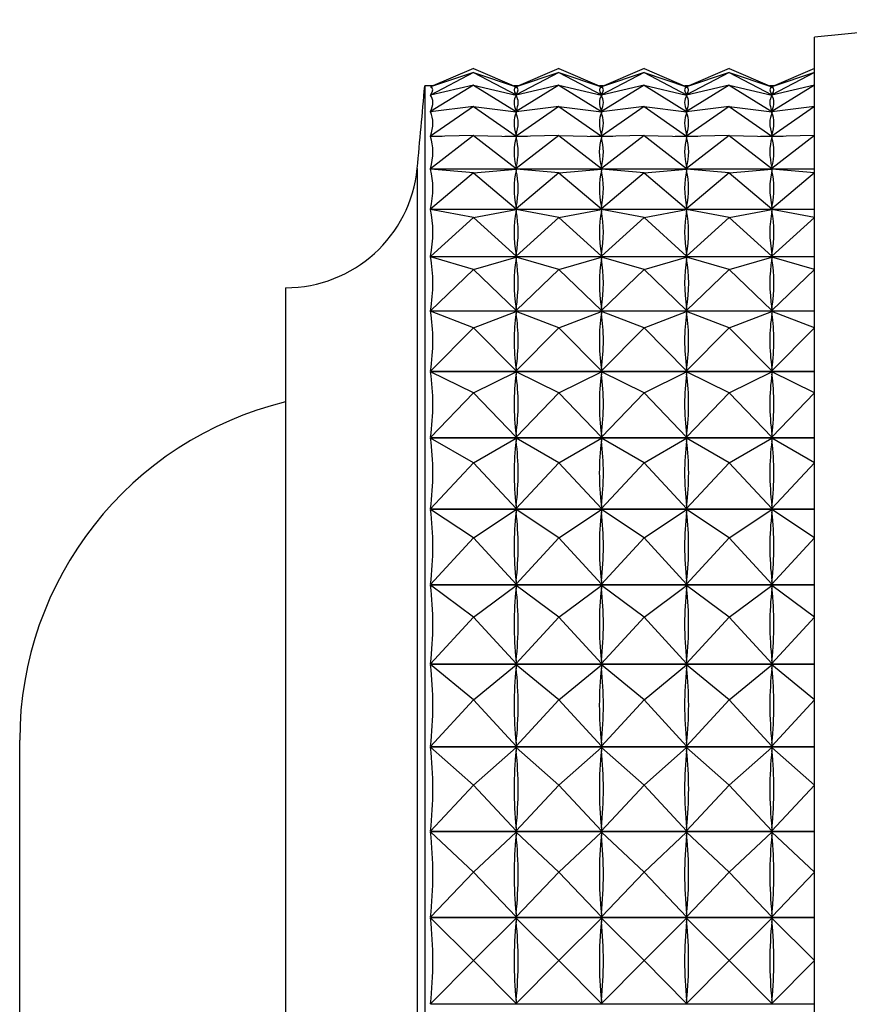
# Model space of a CAD drawing. Units: millimetres. Extents: x 5 to 995, y 5 to 995.
# Drawn here: x 37 to 61, y 505 to 534 of the extents above; entities that cross this region are included whole.
import ezdxf

# ---------------------------------------------------------------- set-up
doc = ezdxf.new("R2010")
doc.units = ezdxf.units.MM

msp = doc.modelspace()

# ---------------------------------------------------------------- linework, layer by layer
at = {"color": 7, "linetype": 'Continuous', "lineweight": 25}
for p, q in [((64.843, 533.635), (59.824, 533.133)), ((59.824, 486.7), (59.824, 533.133)), ((50.024, 532.233), (48.788, 531.705)), ((50.024, 532.233), (51.249, 531.71)), ((52.474, 532.233), (51.249, 531.71)), ((52.474, 532.233), (53.699, 531.71)), ((54.924, 532.233), (53.699, 531.71)), ((54.924, 532.233), (56.149, 531.71)), ((57.374, 532.233), (56.149, 531.71)), ((57.374, 532.233), (58.599, 531.71)), ((59.824, 532.233), (58.599, 531.71)), ((50.024, 532.113), (48.788, 531.468)), ((50.024, 532.113), (48.788, 531.704)), ((50.024, 532.113), (51.249, 531.474)), ((50.024, 532.113), (51.249, 531.708)), ((52.474, 532.113), (51.249, 531.474)), ((52.474, 532.113), (51.249, 531.708)), ((52.474, 532.113), (53.699, 531.474)), ((52.474, 532.113), (53.699, 531.708)), ((54.924, 532.113), (53.699, 531.474)), ((54.924, 532.113), (53.699, 531.708)), ((54.924, 532.113), (56.149, 531.474)), ((54.924, 532.113), (56.149, 531.708)), ((57.374, 532.113), (56.149, 531.474)), ((57.374, 532.113), (56.149, 531.708)), ((57.374, 532.113), (58.599, 531.474)), ((57.374, 532.113), (58.599, 531.708)), ((59.824, 532.113), (58.599, 531.474)), ((59.824, 532.113), (58.599, 531.708)), ((48.854, 531.733), (48.624, 531.733)), ((48.624, 531.733), (48.624, 529.84)), ((50.024, 531.749), (48.788, 530.993)), ((50.024, 531.749), (48.788, 531.465)), ((48.788, 531.705), (48.791, 531.705)), ((50.024, 531.749), (51.249, 531)), ((50.024, 531.749), (51.249, 531.468)), ((51.304, 531.733), (51.193, 531.733)), ((52.474, 531.749), (51.249, 531)), ((52.474, 531.749), (51.249, 531.468)), ((51.249, 531.708), (51.249, 531.699)), ((52.474, 531.749), (53.699, 531)), ((52.474, 531.749), (53.699, 531.468)), ((53.754, 531.733), (53.643, 531.733)), ((54.924, 531.749), (53.699, 531)), ((54.924, 531.749), (53.699, 531.468)), ((53.699, 531.708), (53.699, 531.699)), ((54.924, 531.749), (56.149, 531)), ((54.924, 531.749), (56.149, 531.468)), ((56.204, 531.733), (56.093, 531.733)), ((57.374, 531.749), (56.149, 531)), ((57.374, 531.749), (56.149, 531.468)), ((56.149, 531.708), (56.149, 531.699)), ((57.374, 531.749), (58.599, 531)), ((57.374, 531.749), (58.599, 531.468)), ((58.654, 531.733), (58.543, 531.733)), ((59.824, 531.749), (58.599, 531)), ((59.824, 531.749), (58.599, 531.468)), ((58.599, 531.708), (58.599, 531.699)), ((48.788, 531.468), (48.801, 531.468)), ((51.246, 531.468), (51.251, 531.468)), ((51.249, 531.483), (51.249, 531.474)), ((51.249, 531.468), (51.249, 531.451)), ((53.696, 531.468), (53.701, 531.468)), ((53.699, 531.483), (53.699, 531.474)), ((53.699, 531.468), (53.699, 531.451)), ((56.146, 531.468), (56.151, 531.468)), ((56.149, 531.483), (56.149, 531.474)), ((56.149, 531.468), (56.149, 531.451)), ((58.596, 531.468), (58.601, 531.468)), ((58.599, 531.483), (58.599, 531.474)), ((58.599, 531.468), (58.599, 531.451)), ((50.024, 531.144), (48.788, 530.284)), ((50.024, 531.144), (48.788, 530.988)), ((50.024, 531.144), (51.249, 530.292)), ((50.024, 531.144), (51.249, 530.99)), ((52.474, 531.144), (51.249, 530.292)), ((52.474, 531.144), (51.249, 530.99)), ((52.474, 531.144), (53.699, 530.292)), ((52.474, 531.144), (53.699, 530.99)), ((54.924, 531.144), (53.699, 530.292)), ((54.924, 531.144), (53.699, 530.99)), ((54.924, 531.144), (56.149, 530.292)), ((54.924, 531.144), (56.149, 530.99)), ((57.374, 531.144), (56.149, 530.292)), ((57.374, 531.144), (56.149, 530.99)), ((57.374, 531.144), (58.599, 530.292)), ((57.374, 531.144), (58.599, 530.99)), ((59.824, 531.144), (58.599, 530.292)), ((59.824, 531.144), (58.599, 530.99)), ((48.788, 530.993), (48.828, 530.993)), ((51.219, 530.993), (51.278, 530.993)), ((51.249, 531.017), (51.249, 531)), ((51.249, 530.99), (51.249, 530.964)), ((53.669, 530.993), (53.728, 530.993)), ((53.699, 531.017), (53.699, 531)), ((53.699, 530.99), (53.699, 530.964)), ((56.119, 530.993), (56.178, 530.993)), ((56.149, 531.017), (56.149, 531)), ((56.149, 530.99), (56.149, 530.964)), ((58.569, 530.993), (58.628, 530.993)), ((58.599, 531.017), (58.599, 531)), ((58.599, 530.99), (58.599, 530.964)), ((50.024, 530.304), (48.788, 529.348)), ((50.024, 530.304), (48.788, 530.277)), ((48.788, 530.284), (49.124, 530.284)), ((50.024, 530.304), (51.249, 529.356)), ((50.024, 530.304), (51.249, 530.278)), ((50.923, 530.284), (51.574, 530.284)), ((51.249, 530.317), (51.249, 530.292)), ((52.474, 530.304), (51.249, 529.356)), ((52.474, 530.304), (51.249, 530.278)), ((51.249, 530.278), (51.249, 530.244)), ((52.474, 530.304), (53.699, 529.356)), ((52.474, 530.304), (53.699, 530.278)), ((53.373, 530.284), (54.024, 530.284)), ((53.699, 530.317), (53.699, 530.292)), ((54.924, 530.304), (53.699, 529.356)), ((54.924, 530.304), (53.699, 530.278)), ((53.699, 530.278), (53.699, 530.244)), ((54.924, 530.304), (56.149, 529.356)), ((54.924, 530.304), (56.149, 530.278)), ((55.823, 530.284), (56.474, 530.284)), ((56.149, 530.317), (56.149, 530.292)), ((57.374, 530.304), (56.149, 529.356)), ((57.374, 530.304), (56.149, 530.278)), ((56.149, 530.278), (56.149, 530.244)), ((57.374, 530.304), (58.599, 529.356)), ((57.374, 530.304), (58.599, 530.278)), ((58.273, 530.284), (58.924, 530.284)), ((58.599, 530.317), (58.599, 530.292)), ((59.824, 530.304), (58.599, 529.356)), ((59.824, 530.304), (58.599, 530.278)), ((58.599, 530.278), (58.599, 530.244)), ((48.624, 529.84), (48.624, 480.133)), ((51.249, 529.39), (51.249, 529.356)), ((53.699, 529.39), (53.699, 529.356)), ((56.149, 529.39), (56.149, 529.356)), ((58.599, 529.39), (58.599, 529.356)), ((48.788, 529.348), (59.824, 529.348)), ((59.824, 529.339), (48.788, 529.339)), ((50.024, 529.235), (48.788, 529.339)), ((50.024, 529.235), (48.788, 528.193)), ((50.024, 529.235), (51.249, 529.338)), ((50.024, 529.235), (51.249, 528.202)), ((51.249, 529.338), (51.249, 529.297)), ((52.474, 529.235), (51.249, 529.338)), ((52.474, 529.235), (51.249, 528.202)), ((52.474, 529.235), (53.699, 529.338)), ((52.474, 529.235), (53.699, 528.202)), ((53.699, 529.338), (53.699, 529.297)), ((54.924, 529.235), (53.699, 529.338)), ((54.924, 529.235), (53.699, 528.202)), ((54.924, 529.235), (56.149, 529.338)), ((54.924, 529.235), (56.149, 528.202)), ((56.149, 529.338), (56.149, 529.297)), ((57.374, 529.235), (56.149, 529.338)), ((57.374, 529.235), (56.149, 528.202)), ((57.374, 529.235), (58.599, 529.338)), ((57.374, 529.235), (58.599, 528.202)), ((58.599, 529.338), (58.599, 529.297)), ((59.824, 529.235), (58.599, 529.338)), ((59.824, 529.235), (58.599, 528.202)), ((48.788, 528.193), (59.824, 528.193)), ((59.824, 528.182), (48.788, 528.182)), ((50.024, 527.95), (48.788, 528.182)), ((50.024, 527.95), (51.249, 528.18)), ((51.249, 528.244), (51.249, 528.202)), ((51.249, 528.18), (51.249, 528.131)), ((52.474, 527.95), (51.249, 528.18)), ((52.474, 527.95), (53.699, 528.18)), ((53.699, 528.244), (53.699, 528.202)), ((53.699, 528.18), (53.699, 528.131)), ((54.924, 527.95), (53.699, 528.18)), ((54.924, 527.95), (56.149, 528.18)), ((56.149, 528.244), (56.149, 528.202)), ((56.149, 528.18), (56.149, 528.131)), ((57.374, 527.95), (56.149, 528.18)), ((57.374, 527.95), (58.599, 528.18)), ((58.599, 528.244), (58.599, 528.202)), ((58.599, 528.18), (58.599, 528.131)), ((59.824, 527.95), (58.599, 528.18)), ((50.024, 527.95), (48.788, 526.83)), ((50.024, 527.95), (51.249, 526.84)), ((52.474, 527.95), (51.249, 526.84)), ((52.474, 527.95), (53.699, 526.84)), ((54.924, 527.95), (53.699, 526.84)), ((54.924, 527.95), (56.149, 526.84)), ((57.374, 527.95), (56.149, 526.84)), ((57.374, 527.95), (58.599, 526.84)), ((59.824, 527.95), (58.599, 526.84)), ((51.249, 526.889), (51.249, 526.84)), ((53.699, 526.889), (53.699, 526.84)), ((56.149, 526.889), (56.149, 526.84)), ((58.599, 526.889), (58.599, 526.84)), ((48.788, 526.83), (59.824, 526.83)), ((59.824, 526.818), (48.788, 526.818)), ((50.024, 526.458), (48.788, 526.818)), ((50.024, 526.458), (51.249, 526.815)), ((51.249, 526.815), (51.249, 526.759)), ((52.474, 526.458), (51.249, 526.815)), ((52.474, 526.458), (53.699, 526.815)), ((53.699, 526.815), (53.699, 526.759)), ((54.924, 526.458), (53.699, 526.815)), ((54.924, 526.458), (56.149, 526.815)), ((56.149, 526.815), (56.149, 526.759)), ((57.374, 526.458), (56.149, 526.815)), ((57.374, 526.458), (58.599, 526.815)), ((58.599, 526.815), (58.599, 526.759)), ((59.824, 526.458), (58.599, 526.815)), ((50.024, 526.458), (48.788, 525.272)), ((50.024, 526.458), (51.249, 525.283)), ((52.474, 526.458), (51.249, 525.283)), ((52.474, 526.458), (53.699, 525.283)), ((54.924, 526.458), (53.699, 525.283)), ((54.924, 526.458), (56.149, 525.283)), ((57.374, 526.458), (56.149, 525.283)), ((57.374, 526.458), (58.599, 525.283)), ((59.824, 526.458), (58.599, 525.283)), ((44.624, 525.933), (44.624, 524.466)), ((48.788, 525.272), (59.824, 525.272)), ((59.824, 525.258), (48.788, 525.258)), ((50.024, 524.776), (48.788, 525.258)), ((50.024, 524.776), (51.249, 525.254)), ((51.249, 525.339), (51.249, 525.283)), ((51.249, 525.254), (51.249, 525.192)), ((52.474, 524.776), (51.249, 525.254)), ((52.474, 524.776), (53.699, 525.254)), ((53.699, 525.339), (53.699, 525.283)), ((53.699, 525.254), (53.699, 525.192)), ((54.924, 524.776), (53.699, 525.254)), ((54.924, 524.776), (56.149, 525.254)), ((56.149, 525.339), (56.149, 525.283)), ((56.149, 525.254), (56.149, 525.192)), ((57.374, 524.776), (56.149, 525.254)), ((57.374, 524.776), (58.599, 525.254)), ((58.599, 525.339), (58.599, 525.283)), ((58.599, 525.254), (58.599, 525.192)), ((59.824, 524.776), (58.599, 525.254)), ((50.024, 524.776), (48.788, 523.534)), ((50.024, 524.776), (51.249, 523.545)), ((52.474, 524.776), (51.249, 523.545)), ((52.474, 524.776), (53.699, 523.545)), ((54.924, 524.776), (53.699, 523.545)), ((54.924, 524.776), (56.149, 523.545)), ((57.374, 524.776), (56.149, 523.545)), ((57.374, 524.776), (58.599, 523.545)), ((59.824, 524.776), (58.599, 523.545)), ((44.624, 524.466), (44.624, 485.933)), ((48.788, 523.534), (59.824, 523.534)), ((59.824, 523.518), (48.788, 523.518)), ((50.024, 522.917), (48.788, 523.518)), ((50.024, 522.917), (51.249, 523.513)), ((51.249, 523.607), (51.249, 523.545)), ((51.249, 523.513), (51.249, 523.445)), ((52.474, 522.917), (51.249, 523.513)), ((52.474, 522.917), (53.699, 523.513)), ((53.699, 523.607), (53.699, 523.545)), ((53.699, 523.513), (53.699, 523.445)), ((54.924, 522.917), (53.699, 523.513)), ((54.924, 522.917), (56.149, 523.513)), ((56.149, 523.607), (56.149, 523.545)), ((56.149, 523.513), (56.149, 523.445)), ((57.374, 522.917), (56.149, 523.513)), ((57.374, 522.917), (58.599, 523.513)), ((58.599, 523.607), (58.599, 523.545)), ((58.599, 523.513), (58.599, 523.445)), ((59.824, 522.917), (58.599, 523.513)), ((50.024, 522.917), (48.788, 521.631)), ((50.024, 522.917), (51.249, 521.642)), ((52.474, 522.917), (51.249, 521.642)), ((52.474, 522.917), (53.699, 521.642)), ((54.924, 522.917), (53.699, 521.642)), ((54.924, 522.917), (56.149, 521.642)), ((57.374, 522.917), (56.149, 521.642)), ((57.374, 522.917), (58.599, 521.642)), ((59.824, 522.917), (58.599, 521.642)), ((48.788, 521.631), (59.824, 521.631)), ((59.824, 521.614), (48.788, 521.614)), ((50.024, 520.899), (48.788, 521.614)), ((50.024, 520.899), (51.249, 521.608)), ((51.249, 521.711), (51.249, 521.642)), ((51.249, 521.608), (51.249, 521.534)), ((52.474, 520.899), (51.249, 521.608)), ((52.474, 520.899), (53.699, 521.608)), ((53.699, 521.711), (53.699, 521.642)), ((53.699, 521.608), (53.699, 521.534)), ((54.924, 520.899), (53.699, 521.608)), ((54.924, 520.899), (56.149, 521.608)), ((56.149, 521.711), (56.149, 521.642)), ((56.149, 521.608), (56.149, 521.534)), ((57.374, 520.899), (56.149, 521.608)), ((57.374, 520.899), (58.599, 521.608)), ((58.599, 521.711), (58.599, 521.642)), ((58.599, 521.608), (58.599, 521.534)), ((59.824, 520.899), (58.599, 521.608)), ((50.024, 520.899), (48.788, 519.582)), ((50.024, 520.899), (51.249, 519.593)), ((52.474, 520.899), (51.249, 519.593)), ((52.474, 520.899), (53.699, 519.593)), ((54.924, 520.899), (53.699, 519.593)), ((54.924, 520.899), (56.149, 519.593)), ((57.374, 520.899), (56.149, 519.593)), ((57.374, 520.899), (58.599, 519.593)), ((59.824, 520.899), (58.599, 519.593)), ((48.788, 519.582), (59.824, 519.582)), ((59.824, 519.564), (48.788, 519.564)), ((50.024, 518.742), (48.788, 519.564)), ((50.024, 518.742), (51.249, 519.556)), ((51.249, 519.667), (51.249, 519.593)), ((51.249, 519.556), (51.249, 519.478)), ((52.474, 518.742), (51.249, 519.556)), ((52.474, 518.742), (53.699, 519.556)), ((53.699, 519.667), (53.699, 519.593)), ((53.699, 519.556), (53.699, 519.478)), ((54.924, 518.742), (53.699, 519.556)), ((54.924, 518.742), (56.149, 519.556)), ((56.149, 519.667), (56.149, 519.593)), ((56.149, 519.556), (56.149, 519.478)), ((57.374, 518.742), (56.149, 519.556)), ((57.374, 518.742), (58.599, 519.556)), ((58.599, 519.667), (58.599, 519.593)), ((58.599, 519.556), (58.599, 519.478)), ((59.824, 518.742), (58.599, 519.556)), ((50.024, 518.742), (48.788, 517.405)), ((50.024, 518.742), (51.249, 517.417)), ((52.474, 518.742), (51.249, 517.417)), ((52.474, 518.742), (53.699, 517.417)), ((54.924, 518.742), (53.699, 517.417)), ((54.924, 518.742), (56.149, 517.417)), ((57.374, 518.742), (56.149, 517.417)), ((57.374, 518.742), (58.599, 517.417)), ((59.824, 518.742), (58.599, 517.417)), ((48.788, 517.405), (59.824, 517.405)), ((59.824, 517.386), (48.788, 517.386)), ((50.024, 516.466), (48.788, 517.386)), ((50.024, 516.466), (51.249, 517.378)), ((51.249, 517.495), (51.249, 517.417)), ((51.249, 517.378), (51.249, 517.296)), ((52.474, 516.466), (51.249, 517.378)), ((52.474, 516.466), (53.699, 517.378)), ((53.699, 517.495), (53.699, 517.417)), ((53.699, 517.378), (53.699, 517.296)), ((54.924, 516.466), (53.699, 517.378)), ((54.924, 516.466), (56.149, 517.378)), ((56.149, 517.495), (56.149, 517.417)), ((56.149, 517.378), (56.149, 517.296)), ((57.374, 516.466), (56.149, 517.378)), ((57.374, 516.466), (58.599, 517.378)), ((58.599, 517.495), (58.599, 517.417)), ((58.599, 517.378), (58.599, 517.296)), ((59.824, 516.466), (58.599, 517.378)), ((50.024, 516.466), (48.788, 515.121)), ((50.024, 516.466), (51.249, 515.133)), ((52.474, 516.466), (51.249, 515.133)), ((52.474, 516.466), (53.699, 515.133)), ((54.924, 516.466), (53.699, 515.133)), ((54.924, 516.466), (56.149, 515.133)), ((57.374, 516.466), (56.149, 515.133)), ((57.374, 516.466), (58.599, 515.133)), ((59.824, 516.466), (58.599, 515.133)), ((48.788, 515.121), (59.824, 515.121)), ((59.824, 515.101), (48.788, 515.101)), ((50.024, 514.09), (48.788, 515.101)), ((50.024, 514.09), (51.249, 515.092)), ((51.249, 515.215), (51.249, 515.133)), ((51.249, 515.092), (51.249, 515.007)), ((52.474, 514.09), (51.249, 515.092)), ((52.474, 514.09), (53.699, 515.092)), ((53.699, 515.215), (53.699, 515.133)), ((53.699, 515.092), (53.699, 515.007)), ((54.924, 514.09), (53.699, 515.092)), ((54.924, 514.09), (56.149, 515.092)), ((56.149, 515.215), (56.149, 515.133)), ((56.149, 515.092), (56.149, 515.007)), ((57.374, 514.09), (56.149, 515.092)), ((57.374, 514.09), (58.599, 515.092)), ((58.599, 515.215), (58.599, 515.133)), ((58.599, 515.092), (58.599, 515.007)), ((59.824, 514.09), (58.599, 515.092)), ((50.024, 514.09), (48.788, 512.751)), ((50.024, 514.09), (51.249, 512.763)), ((52.474, 514.09), (51.249, 512.763)), ((52.474, 514.09), (53.699, 512.763)), ((54.924, 514.09), (53.699, 512.763)), ((54.924, 514.09), (56.149, 512.763)), ((57.374, 514.09), (56.149, 512.763)), ((57.374, 514.09), (58.599, 512.763)), ((59.824, 514.09), (58.599, 512.763)), ((36.982, 498.933), (36.982, 512.933)), ((48.788, 512.751), (59.824, 512.751)), ((59.824, 512.731), (48.788, 512.731)), ((50.024, 511.639), (48.788, 512.731)), ((50.024, 511.639), (51.249, 512.721)), ((51.249, 512.848), (51.249, 512.763)), ((51.249, 512.721), (51.249, 512.634)), ((52.474, 511.639), (51.249, 512.721)), ((52.474, 511.639), (53.699, 512.721)), ((53.699, 512.848), (53.699, 512.763)), ((53.699, 512.721), (53.699, 512.634)), ((54.924, 511.639), (53.699, 512.721)), ((54.924, 511.639), (56.149, 512.721)), ((56.149, 512.848), (56.149, 512.763)), ((56.149, 512.721), (56.149, 512.634)), ((57.374, 511.639), (56.149, 512.721)), ((57.374, 511.639), (58.599, 512.721)), ((58.599, 512.848), (58.599, 512.763)), ((58.599, 512.721), (58.599, 512.634)), ((59.824, 511.639), (58.599, 512.721)), ((50.024, 511.639), (48.788, 510.318)), ((50.024, 511.639), (51.249, 510.33)), ((52.474, 511.639), (51.249, 510.33)), ((52.474, 511.639), (53.699, 510.33)), ((54.924, 511.639), (53.699, 510.33)), ((54.924, 511.639), (56.149, 510.33)), ((57.374, 511.639), (56.149, 510.33)), ((57.374, 511.639), (58.599, 510.33)), ((59.824, 511.639), (58.599, 510.33)), ((48.788, 510.318), (59.824, 510.318)), ((59.824, 510.297), (48.788, 510.297)), ((50.024, 509.135), (48.788, 510.297)), ((50.024, 509.135), (51.249, 510.287)), ((51.249, 510.417), (51.249, 510.33)), ((51.249, 510.287), (51.249, 510.198)), ((52.474, 509.135), (51.249, 510.287)), ((52.474, 509.135), (53.699, 510.287)), ((53.699, 510.417), (53.699, 510.33)), ((53.699, 510.287), (53.699, 510.198)), ((54.924, 509.135), (53.699, 510.287)), ((54.924, 509.135), (56.149, 510.287)), ((56.149, 510.417), (56.149, 510.33)), ((56.149, 510.287), (56.149, 510.198)), ((57.374, 509.135), (56.149, 510.287)), ((57.374, 509.135), (58.599, 510.287)), ((58.599, 510.417), (58.599, 510.33)), ((58.599, 510.287), (58.599, 510.198)), ((59.824, 509.135), (58.599, 510.287)), ((50.024, 509.135), (48.788, 507.844)), ((50.024, 509.135), (51.249, 507.855)), ((52.474, 509.135), (51.249, 507.855)), ((52.474, 509.135), (53.699, 507.855)), ((54.924, 509.135), (53.699, 507.855)), ((54.924, 509.135), (56.149, 507.855)), ((57.374, 509.135), (56.149, 507.855)), ((57.374, 509.135), (58.599, 507.855)), ((59.824, 509.135), (58.599, 507.855)), ((51.249, 507.944), (51.249, 507.855)), ((53.699, 507.944), (53.699, 507.855)), ((56.149, 507.944), (56.149, 507.855)), ((58.599, 507.944), (58.599, 507.855)), ((48.788, 507.844), (59.824, 507.844)), ((59.824, 507.822), (48.788, 507.822)), ((50.024, 506.6), (48.788, 507.822)), ((50.024, 506.6), (51.249, 507.812)), ((51.249, 507.812), (51.249, 507.722)), ((52.474, 506.6), (51.249, 507.812)), ((52.474, 506.6), (53.699, 507.812)), ((53.699, 507.812), (53.699, 507.722)), ((54.924, 506.6), (53.699, 507.812)), ((54.924, 506.6), (56.149, 507.812)), ((56.149, 507.812), (56.149, 507.722)), ((57.374, 506.6), (56.149, 507.812)), ((57.374, 506.6), (58.599, 507.812)), ((58.599, 507.812), (58.599, 507.722)), ((59.824, 506.6), (58.599, 507.812)), ((50.024, 506.6), (48.788, 505.352)), ((50.024, 506.6), (51.249, 505.362)), ((52.474, 506.6), (51.249, 505.362)), ((52.474, 506.6), (53.699, 505.362)), ((54.924, 506.6), (53.699, 505.362)), ((54.924, 506.6), (56.149, 505.362)), ((57.374, 506.6), (56.149, 505.362)), ((57.374, 506.6), (58.599, 505.362)), ((59.824, 506.6), (58.599, 505.362)), ((48.788, 505.352), (59.824, 505.352)), ((51.249, 505.452), (51.249, 505.362)), ((53.699, 505.452), (53.699, 505.362)), ((56.149, 505.452), (56.149, 505.362)), ((58.599, 505.452), (58.599, 505.362))]:
    msp.add_line(p, q, dxfattribs=at)
at = {"color": 8, "linetype": 'Continuous', "lineweight": 25}
for p, q in [((48.405, 529.363), (48.405, 527.644)), ((48.405, 527.644), (48.405, 482.504))]:
    msp.add_line(p, q, dxfattribs=at)
at = {"color": 7, "linetype": 'Continuous', "lineweight": 25}
for centre, radius, start, end in [((-151.603, 548.96), 200.966, 354.40376, 355.08248), ((44.624, 529.733), 3.8, 270, 354.4038), ((46.982, 512.933), 10, 103.6435, 180)]:
    msp.add_arc(centre, radius, start, end, dxfattribs=at)
for centre, major_axis, ratio, start_param, end_param in [((-11.343, 505.933), (60.193, 25.716), 0.034552, 6.220509, 6.316341), ((111.39, 505.933), (60.193, -25.716), 0.034552, 3.112327, 3.200379), ((-8.893, 505.933), (60.193, 25.716), 0.034552, 6.224399, 6.312451), ((113.84, 505.933), (60.193, -25.716), 0.034552, 3.112327, 3.200379), ((-6.443, 505.933), (60.193, 25.716), 0.034552, 6.224399, 6.312451), ((116.29, 505.933), (60.193, -25.716), 0.034552, 3.112327, 3.200379), ((-3.993, 505.933), (60.193, 25.716), 0.034552, 6.224399, 6.312451), ((118.74, 505.933), (60.193, -25.716), 0.034552, 3.112327, 3.200379), ((-1.543, 505.933), (60.193, 25.716), 0.034552, 6.224399, 6.312451), ((-11.343, 505.933), (60.174, 25.459), 0.069469, 6.205886, 6.301718), ((111.39, 505.933), (60.174, -25.459), 0.069469, 3.12695, 3.215002), ((-8.893, 505.933), (60.174, 25.459), 0.069469, 6.209776, 6.297828), ((113.84, 505.933), (60.174, -25.459), 0.069469, 3.12695, 3.215002), ((-6.443, 505.933), (60.174, 25.459), 0.069469, 6.209776, 6.297828), ((116.29, 505.933), (60.174, -25.459), 0.069469, 3.12695, 3.215002), ((-3.993, 505.933), (60.174, 25.459), 0.069469, 6.209776, 6.297828), ((118.74, 505.933), (60.174, -25.459), 0.069469, 3.12695, 3.215002), ((-1.543, 505.933), (60.174, 25.459), 0.069469, 6.209776, 6.297828), ((-11.343, 505.933), (60.143, 25.027), 0.104235, 6.191922, 6.287755), ((111.39, 505.933), (60.143, -25.027), 0.104235, 3.140913, 3.228966), ((-8.893, 505.933), (60.143, 25.027), 0.104235, 6.195812, 6.283865), ((113.84, 505.933), (60.143, -25.027), 0.104235, 3.140913, 3.228966), ((-6.443, 505.933), (60.143, 25.027), 0.104235, 6.195812, 6.283865), ((116.29, 505.933), (60.143, -25.027), 0.104235, 3.140913, 3.228966), ((-3.993, 505.933), (60.143, 25.027), 0.104235, 6.195812, 6.283865), ((118.74, 505.933), (60.143, -25.027), 0.104235, 3.140913, 3.228966), ((-1.543, 505.933), (60.143, 25.027), 0.104235, 6.195812, 6.283865), ((-11.343, 505.933), (60.105, 24.415), 0.138751, 6.178967, 6.274799), ((111.39, 505.933), (60.105, -24.415), 0.138751, 3.153869, 3.241921), ((-8.893, 505.933), (60.105, 24.415), 0.138751, 6.182857, 6.270909), ((113.84, 505.933), (60.105, -24.415), 0.138751, 3.153869, 3.241921), ((-6.443, 505.933), (60.105, 24.415), 0.138751, 6.182857, 6.270909), ((116.29, 505.933), (60.105, -24.415), 0.138751, 3.153869, 3.241921), ((-3.993, 505.933), (60.105, 24.415), 0.138751, 6.182857, 6.270909), ((118.74, 505.933), (60.105, -24.415), 0.138751, 3.153869, 3.241921), ((-1.543, 505.933), (60.105, 24.415), 0.138751, 6.182857, 6.270909), ((-11.343, 505.933), (60.061, 23.618), 0.172894, 6.167387, 6.263219), ((111.39, 505.933), (60.061, -23.618), 0.172894, 3.165449, 3.253501), ((-8.893, 505.933), (60.061, 23.618), 0.172894, 6.171276, 6.259329), ((113.84, 505.933), (60.061, -23.618), 0.172894, 3.165449, 3.253501), ((-6.443, 505.933), (60.061, 23.618), 0.172894, 6.171276, 6.259329), ((116.29, 505.933), (60.061, -23.618), 0.172894, 3.165449, 3.253501), ((-3.993, 505.933), (60.061, 23.618), 0.172894, 6.171276, 6.259329), ((118.74, 505.933), (60.061, -23.618), 0.172894, 3.165449, 3.253501), ((-1.543, 505.933), (60.061, 23.618), 0.172894, 6.171276, 6.259329), ((-11.343, 505.933), (60.018, 22.628), 0.206499, 6.157571, 6.253404), ((111.39, 505.933), (60.018, -22.628), 0.206499, 3.175264, 3.263317), ((-8.893, 505.933), (60.018, 22.628), 0.206499, 6.161461, 6.249514), ((113.84, 505.933), (60.018, -22.628), 0.206499, 3.175264, 3.263317), ((-6.443, 505.933), (60.018, 22.628), 0.206499, 6.161461, 6.249514), ((116.29, 505.933), (60.018, -22.628), 0.206499, 3.175264, 3.263317), ((-3.993, 505.933), (60.018, 22.628), 0.206499, 6.161461, 6.249514), ((118.74, 505.933), (60.018, -22.628), 0.206499, 3.175264, 3.263317), ((-1.543, 505.933), (60.018, 22.628), 0.206499, 6.161461, 6.249514), ((-11.343, 505.933), (59.981, 21.437), 0.239352, 6.149935, 6.245767), ((111.39, 505.933), (59.981, -21.437), 0.239352, 3.182901, 3.270953), ((-8.893, 505.933), (59.981, 21.437), 0.239352, 6.153825, 6.241877), ((113.84, 505.933), (59.981, -21.437), 0.239352, 3.182901, 3.270953), ((-6.443, 505.933), (59.981, 21.437), 0.239352, 6.153825, 6.241877), ((116.29, 505.933), (59.981, -21.437), 0.239352, 3.182901, 3.270953), ((-3.993, 505.933), (59.981, 21.437), 0.239352, 6.153825, 6.241877), ((118.74, 505.933), (59.981, -21.437), 0.239352, 3.182901, 3.270953), ((-1.543, 505.933), (59.981, 21.437), 0.239352, 6.153825, 6.241877), ((-11.343, 505.933), (59.954, 20.033), 0.271172, 6.144908, 6.24074), ((111.39, 505.933), (59.954, -20.033), 0.271172, 3.187928, 3.27598), ((-8.893, 505.933), (59.954, 20.033), 0.271172, 6.148798, 6.23685), ((113.84, 505.933), (59.954, -20.033), 0.271172, 3.187928, 3.27598), ((-6.443, 505.933), (59.954, 20.033), 0.271172, 6.148798, 6.23685), ((116.29, 505.933), (59.954, -20.033), 0.271172, 3.187928, 3.27598), ((-3.993, 505.933), (59.954, 20.033), 0.271172, 6.148798, 6.23685), ((118.74, 505.933), (59.954, -20.033), 0.271172, 3.187928, 3.27598), ((-1.543, 505.933), (59.954, 20.033), 0.271172, 6.148798, 6.23685), ((-11.343, 505.933), (59.943, 18.406), 0.301601, 6.142923, 6.238755), ((111.39, 505.933), (59.943, -18.406), 0.301601, 3.189913, 3.277965), ((-8.893, 505.933), (59.943, 18.406), 0.301601, 6.146813, 6.234865), ((113.84, 505.933), (59.943, -18.406), 0.301601, 3.189913, 3.277965), ((-6.443, 505.933), (59.943, 18.406), 0.301601, 6.146813, 6.234865), ((116.29, 505.933), (59.943, -18.406), 0.301601, 3.189913, 3.277965), ((-3.993, 505.933), (59.943, 18.406), 0.301601, 6.146813, 6.234865), ((118.74, 505.933), (59.943, -18.406), 0.301601, 3.189913, 3.277965), ((-1.543, 505.933), (59.943, 18.406), 0.301601, 6.146813, 6.234865), ((-11.343, 505.933), (59.952, 16.546), 0.330189, 6.144389, 6.240221), ((111.39, 505.933), (59.952, -16.546), 0.330189, 3.188447, 3.276499), ((-8.893, 505.933), (59.952, 16.546), 0.330189, 6.148279, 6.236331), ((113.84, 505.933), (59.952, -16.546), 0.330189, 3.188447, 3.276499), ((-6.443, 505.933), (59.952, 16.546), 0.330189, 6.148279, 6.236331), ((116.29, 505.933), (59.952, -16.546), 0.330189, 3.188447, 3.276499), ((-3.993, 505.933), (59.952, 16.546), 0.330189, 6.148279, 6.236331), ((118.74, 505.933), (59.952, -16.546), 0.330189, 3.188447, 3.276499), ((-1.543, 505.933), (59.952, 16.546), 0.330189, 6.148279, 6.236331), ((-11.343, 505.933), (59.979, 14.447), 0.35639, 6.149639, 6.245471), ((111.39, 505.933), (59.979, -14.447), 0.35639, 3.183197, 3.271249), ((-8.893, 505.933), (59.979, 14.447), 0.35639, 6.153529, 6.241581), ((113.84, 505.933), (59.979, -14.447), 0.35639, 3.183197, 3.271249), ((-6.443, 505.933), (59.979, 14.447), 0.35639, 6.153529, 6.241581), ((116.29, 505.933), (59.979, -14.447), 0.35639, 3.183197, 3.271249), ((-3.993, 505.933), (59.979, 14.447), 0.35639, 6.153529, 6.241581), ((118.74, 505.933), (59.979, -14.447), 0.35639, 3.183197, 3.271249), ((-1.543, 505.933), (59.979, 14.447), 0.35639, 6.153529, 6.241581), ((-11.343, 505.933), (60.024, 12.106), 0.379566, 6.158863, 6.254695), ((111.39, 505.933), (60.024, -12.106), 0.379566, 3.173973, 3.262025), ((-8.893, 505.933), (60.024, 12.106), 0.379566, 6.162753, 6.250805), ((113.84, 505.933), (60.024, -12.106), 0.379566, 3.173973, 3.262025), ((-6.443, 505.933), (60.024, 12.106), 0.379566, 6.162753, 6.250805), ((116.29, 505.933), (60.024, -12.106), 0.379566, 3.173973, 3.262025), ((-3.993, 505.933), (60.024, 12.106), 0.379566, 6.162753, 6.250805), ((118.74, 505.933), (60.024, -12.106), 0.379566, 3.173973, 3.262025), ((-1.543, 505.933), (60.024, 12.106), 0.379566, 6.162753, 6.250805), ((-11.343, 505.933), (60.08, 9.537), 0.399017, 6.172017, 6.267849), ((111.39, 505.933), (60.08, -9.537), 0.399017, 3.160819, 3.248871), ((-8.893, 505.933), (60.08, 9.537), 0.399017, 6.175907, 6.263959), ((113.84, 505.933), (60.08, -9.537), 0.399017, 3.160819, 3.248871), ((-6.443, 505.933), (60.08, 9.537), 0.399017, 6.175907, 6.263959), ((116.29, 505.933), (60.08, -9.537), 0.399017, 3.160819, 3.248871), ((-3.993, 505.933), (60.08, 9.537), 0.399017, 6.175907, 6.263959), ((118.74, 505.933), (60.08, -9.537), 0.399017, 3.160819, 3.248871), ((-1.543, 505.933), (60.08, 9.537), 0.399017, 6.175907, 6.263959), ((-11.343, 505.933), (60.135, 6.763), 0.414034, 6.188739, 6.284572), ((111.39, 505.933), (60.135, -6.763), 0.414034, 3.144096, 3.232149), ((-8.893, 505.933), (60.135, 6.763), 0.414034, 6.192629, 6.280682), ((113.84, 505.933), (60.135, -6.763), 0.414034, 3.144096, 3.232149), ((-6.443, 505.933), (60.135, 6.763), 0.414034, 6.192629, 6.280682), ((116.29, 505.933), (60.135, -6.763), 0.414034, 3.144096, 3.232149), ((-3.993, 505.933), (60.135, 6.763), 0.414034, 6.192629, 6.280682), ((118.74, 505.933), (60.135, -6.763), 0.414034, 3.144096, 3.232149), ((-1.543, 505.933), (60.135, 6.763), 0.414034, 6.192629, 6.280682), ((-11.343, 505.933), (60.178, 3.83), 0.423976, 6.20829, 6.304122), ((111.39, 505.933), (60.178, -3.83), 0.423976, 3.124546, 3.212598), ((-8.893, 505.933), (60.178, 3.83), 0.423976, 6.21218, 6.300232), ((113.84, 505.933), (60.178, -3.83), 0.423976, 3.124546, 3.212598), ((-6.443, 505.933), (60.178, 3.83), 0.423976, 6.21218, 6.300232), ((116.29, 505.933), (60.178, -3.83), 0.423976, 3.124546, 3.212598), ((-3.993, 505.933), (60.178, 3.83), 0.423976, 6.21218, 6.300232), ((118.74, 505.933), (60.178, -3.83), 0.423976, 3.124546, 3.212598), ((-1.543, 505.933), (60.178, 3.83), 0.423976, 6.21218, 6.300232), ((-11.343, 505.933), (60.199, 0.802), 0.428372, 6.229565, 6.325398), ((111.39, 505.933), (60.199, -0.802), 0.428372, 3.10327, 3.191323), ((-8.893, 505.933), (60.199, 0.802), 0.428372, 6.233455, 6.321508), ((113.84, 505.933), (60.199, -0.802), 0.428372, 3.10327, 3.191323), ((-6.443, 505.933), (60.199, 0.802), 0.428372, 6.233455, 6.321508), ((116.29, 505.933), (60.199, -0.802), 0.428372, 3.10327, 3.191323), ((-3.993, 505.933), (60.199, 0.802), 0.428372, 6.233455, 6.321508), ((118.74, 505.933), (60.199, -0.802), 0.428372, 3.10327, 3.191323), ((-1.543, 505.933), (60.199, 0.802), 0.428372, 6.233455, 6.321508)]:
    msp.add_ellipse(centre, major_axis=major_axis, ratio=ratio, start_param=start_param, end_param=end_param, dxfattribs=at)

doc.saveas('drawing.dxf')
